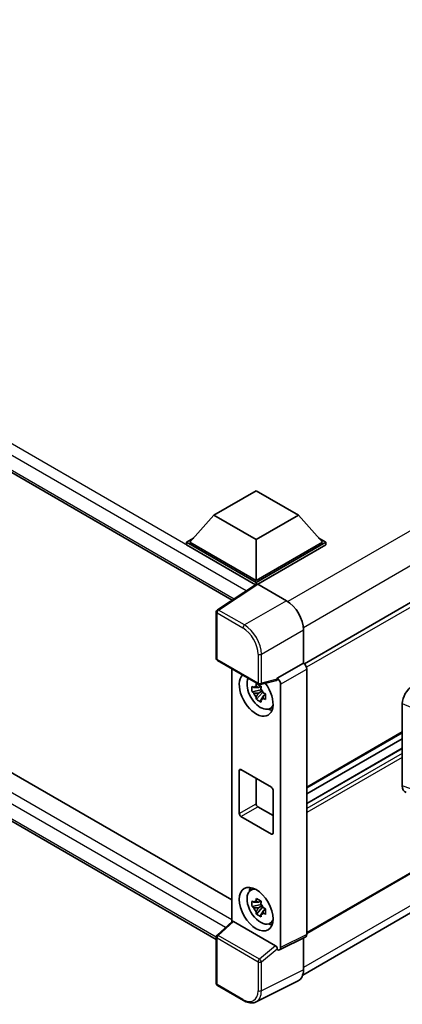
# Model space of a CAD drawing. Units: millimetres. Extents: x 0 to 9845, y 0 to 1264.
# Drawn here: x 1268 to 1339, y 219 to 402 of the extents above; entities that cross this region are included whole.
import ezdxf

# ---------------------------------------------------------------- set-up
doc = ezdxf.new("R2010")
doc.units = ezdxf.units.MM
doc.header["$LTSCALE"] = 4
doc.layers.add('Visible (ISO)', color=7, linetype='Continuous', lineweight=35)
doc.layers.add('Visible Narrow (ISO)', color=7, linetype='Continuous', lineweight=25)

msp = doc.modelspace()

# ---------------------------------------------------------------- linework, layer by layer
at = {"layer": 'Visible (ISO)'}
for p, q in [((1129.2034, 396.9779), (1307.459, 294.062)), ((1476.0359, 371.809), (1320.8574, 282.2166)), ((1133.0128, 338.982), (1307.3457, 238.3308)), ((1304.486, 231.003), (1129.2034, 332.2025)), ((1476.4804, 321.6865), (1321.3232, 232.1065)), ((1304.0384, 309.8421), (1311.8951, 314.3782)), ((1311.8951, 314.3782), (1319.7518, 309.8421)), ((1320.5525, 224.3625), (1475.5212, 313.8337)), ((1304.0384, 309.8421), (1299.5757, 304.8343)), ((1311.8951, 305.306), (1304.0384, 309.8421)), ((1319.7518, 309.8421), (1311.8951, 305.306)), ((1319.7518, 309.8421), (1324.2145, 304.8343)), ((1298.9472, 304.8343), (1300.2418, 305.5817)), ((1298.9472, 304.3262), (1298.9472, 304.8343)), ((1311.8951, 297.3588), (1298.9472, 304.8343)), ((1311.7795, 296.9175), (1298.9472, 304.3262)), ((1311.8951, 297.7217), (1299.5757, 304.8343)), ((1311.8951, 305.306), (1311.8951, 297.7217)), ((1324.2145, 304.8343), (1311.8951, 297.7217)), ((1324.843, 304.8343), (1311.8951, 297.3588)), ((1324.843, 304.3262), (1312.2094, 297.0322)), ((1323.5484, 305.5817), (1324.843, 304.8343)), ((1324.843, 304.3262), (1324.843, 304.8343)), ((1311.9795, 297.0496), (1304.6854, 292.2289)), ((1311.8951, 296.9939), (1311.8951, 297.3588)), ((1312.2092, 297.0323), (1317.5539, 293.9465)), ((1304.486, 283.213), (1304.486, 291.8581)), ((1320.6946, 288.5065), (1320.6946, 282.3352)), ((1304.7083, 282.8281), (1312.3521, 278.4149)), ((1320.6946, 282.3352), (1315.816, 279.5185)), ((1320.6946, 282.3352), (1320.695, 282.335)), ((1307.3457, 281.3054), (1307.3457, 234.2789)), ((1321.3232, 281.247), (1321.3232, 231.8935)), ((1315.6828, 279.1264), (1312.6831, 278.3689)), ((1315.816, 279.3542), (1315.816, 279.5185)), ((1315.816, 279.5185), (1315.8164, 279.5183)), ((1316.4445, 278.4303), (1316.4445, 229.4569)), ((1312.8211, 277.3831), (1311.1334, 277.0284)), ((1311.9467, 275.6197), (1313.0977, 276.904)), ((1312.7574, 278.0672), (1312.3088, 277.8082)), ((1312.3088, 276.7679), (1313.0254, 277.1816)), ((1312.8211, 277.8391), (1312.8211, 278.0325)), ((1312.8211, 277.3831), (1312.8211, 277.4805)), ((1312.9447, 277.3117), (1312.8211, 277.3831)), ((1313.0977, 276.904), (1313.0977, 277.0467)), ((1313.0977, 276.904), (1313.1821, 276.8552)), ((1313.6583, 276.5068), (1313.2097, 276.2478)), ((1313.4926, 276.676), (1313.6601, 276.5792)), ((1339.0794, 259.5509), (1339.0794, 274.8185)), ((1314.3771, 273.863), (1314.994, 274.136)), ((1339.0794, 269.3931), (1321.3232, 259.1416)), ((1339.0794, 268.2734), (1321.3232, 258.0218)), ((1339.0794, 266.5128), (1321.3232, 256.2612)), ((1308.7524, 254.3929), (1308.7524, 262.3764)), ((1309.0667, 262.5579), (1314.7235, 259.2919)), ((1311.8951, 260.9249), (1311.8951, 256.2073)), ((1315.0378, 258.7476), (1315.0378, 250.764)), ((1312.2094, 255.663), (1315.0378, 254.03)), ((1314.7235, 250.5826), (1309.0667, 253.8486)), ((1310.8272, 240.0939), (1311.3721, 240.4917)), ((1312.7574, 238.1496), (1312.3088, 237.8906)), ((1312.8211, 237.9214), (1312.8211, 238.1149)), ((1312.8211, 237.4655), (1311.1334, 237.1108)), ((1311.9467, 235.7021), (1313.0977, 236.9863)), ((1312.3088, 236.8503), (1313.0254, 237.264)), ((1312.8211, 237.4655), (1312.8211, 237.5629)), ((1312.9447, 237.3941), (1312.8211, 237.4655)), ((1313.0977, 236.9863), (1313.0977, 237.1291)), ((1313.0977, 236.9863), (1313.1821, 236.9376)), ((1313.6583, 236.5892), (1313.2097, 236.3302)), ((1313.4926, 236.7584), (1313.6601, 236.6616)), ((1304.6286, 231.7637), (1307.413, 234.3412)), ((1315.5042, 229.8102), (1307.6574, 234.3405)), ((1314.3771, 233.9454), (1314.994, 234.2184)), ((1304.486, 222.7924), (1304.486, 231.4376)), ((1321.1235, 231.4782), (1316.2448, 229.0417)), ((1320.6946, 231.2641), (1320.6946, 225.3597)), ((1315.816, 229.0945), (1315.816, 229.2588)), ((1315.8164, 229.0943), (1315.816, 229.0945)), ((1319.6962, 223.2836), (1311.8743, 219.3772)), ((1309.5254, 219.6264), (1304.7083, 222.4075))]:
    msp.add_line(p, q, dxfattribs=at)
for centre, start, end in [((1304.9305, 291.8581), 123.461292, 180), ((1304.9305, 283.213), 180, 240), ((1312.5743, 278.7998), 240, 284.173003), ((1304.9305, 231.4376), 132.789481, 180), ((1304.9305, 222.7924), 180, 240)]:
    msp.add_arc(centre, 0.4444, start, end, dxfattribs=at)
for centre, major_axis, ratio, start_param, end_param in [((1312.2096, 296.669), (-0.2225, 0.3854), 0.5766475, 5.49839613, 6.31804944), ((1317.55, 290.3177), (-2.2222, 3.849), 0.5780539, 3.9275998, 5.49717816), ((1320.6943, 281.6092), (-0.4444, 0.7698), 0.5780539, 3.9275998, 5.49717816), ((1311.8951, 276.529), (2.2222, -3.849), 0.57735027, 3.29297256, 8.06771222), ((1312.7122, 277.0008), (-1.7783, 3.0802), 0.57735027, 0.35706869, 3.53279276), ((1315.5015, 279.539), (-0.2164, 0.3989), 0.5718249, 2.9967698, 3.95327169), ((1315.8156, 278.7925), (0.4444, -0.7698), 0.5780539, 0.78600715, 2.3555855), ((1312.3296, 276.7799), (-0.6958, 1.2051), 0.57735027, 5.97330265, 6.59306797), ((1312.3296, 276.7799), (-0.6958, 1.2051), 0.57735027, 1.26091366, 1.88067899), ((1312.3296, 276.7799), (0.6958, -1.2051), 0.57735027, 1.26091366, 1.88067899), ((1341.0003, 275.913), (-1.3783, -2.3028), 0.58101844, 3.94848943, 5.51262657), ((1312.3296, 276.7799), (0.6958, -1.2051), 0.57735027, 5.97330265, 6.59306797), ((1313.7807, 277.6177), (2.2222, -3.849), 0.57735027, 5.62163033, 5.84503628), ((1309.0667, 262.195), (-0.2222, 0.3849), 0.57735027, 5.49778714, 7.06858347), ((1314.7235, 258.929), (0.2222, -0.3849), 0.57735027, 0.78539816, 2.35619449), ((1341.0003, 260.6744), (-1.3865, -2.3188), 0.57333637, 5.51880849, 6.397242), ((1309.0667, 254.2115), (-0.2222, 0.3849), 0.57735027, 0.78539816, 2.35619449), ((1312.2094, 256.0259), (0.2222, -0.3849), 0.57735027, 3.92699082, 5.49778714), ((1314.7235, 250.9455), (0.2222, -0.3849), 0.57735027, 5.49778714, 7.06858347), ((1312.7122, 237.0832), (-1.7783, 3.0802), 0.57735027, 5.8919852, 9.81597807), ((1313.7807, 237.7001), (2.2222, -3.849), 0.57735027, 3.57974168, 3.80314763), ((1312.3296, 236.8623), (-0.6958, 1.2051), 0.57735027, 5.97330265, 6.59306797), ((1312.3296, 236.8623), (-0.6958, 1.2051), 0.57735027, 1.26091366, 1.88067899), ((1312.3296, 236.8623), (0.6958, -1.2051), 0.57735027, 1.26091366, 1.88067899), ((1307.6601, 233.9643), (0.2164, -0.3989), 0.5718249, 2.39113693, 3.28641551), ((1312.3296, 236.8623), (0.6958, -1.2051), 0.57735027, 5.97330265, 6.59306797), ((1313.7807, 237.7001), (2.2222, -3.849), 0.57735027, 5.62163033, 5.84503628), ((1320.6943, 232.2574), (0.445, -0.7707), 0.5766475, 6.24832118, 7.06797448), ((1315.5015, 229.4371), (0.2142, -0.3957), 0.58179756, 0.82141755, 2.38355232), ((1315.8156, 229.8209), (0.445, -0.7707), 0.5766475, 5.49839613, 7.06797448), ((1317.55, 227.1797), (2.2249, -3.8537), 0.5766475, 6.24832118, 7.06797448)]:
    msp.add_ellipse(centre, major_axis=major_axis, ratio=ratio, start_param=start_param, end_param=end_param, dxfattribs=at)
msp.add_ellipse((1311.8951, 236.6114), major_axis=(-2.2222, 3.849), ratio=0.57735027, dxfattribs=at)
for points, knots in [([(1311.8792, 278.0501), (1311.8841, 278.09), (1311.8891, 278.1299), (1311.9102, 278.2915), (1311.9277, 278.4143), (1311.9467, 278.5383)], [4.8174915459, 4.8174915459, 4.8174915459, 4.8174915459, 4.8321692807, 4.8321692807, 4.8765667973, 4.8765667973, 4.8765667973, 4.8765667973]), ([(1311.9467, 278.5383), (1312.092, 278.4483), (1312.2405, 278.3598), (1312.525, 278.1955), (1312.6826, 278.1073), (1312.8476, 278.0181)], [4.331071921, 4.331071921, 4.331071921, 4.331071921, 4.398975087, 4.398975087, 4.466878254, 4.466878254, 4.466878254, 4.466878254]), ([(1311.1334, 277.0284), (1311.1189, 277.2045), (1311.1122, 277.3798), (1311.1122, 277.7084), (1311.1189, 277.8865), (1311.1334, 278.0687)], [4.331071921, 4.331071921, 4.331071921, 4.331071921, 4.398975087, 4.398975087, 4.466878254, 4.466878254, 4.466878254, 4.466878254]), ([(1311.1334, 278.0687), (1311.2121, 278.0012), (1311.2923, 277.9348), (1311.4006, 277.8479), (1311.4277, 277.8264), (1311.4549, 277.8051)], [4.4863158772, 4.4863158772, 4.4863158772, 4.4863158772, 4.5307133937, 4.5307133937, 4.5453911286, 4.5453911286, 4.5453911286, 4.5453911286]), ([(1311.4549, 276.7649), (1311.4277, 276.7862), (1311.4006, 276.8076), (1311.2923, 276.8945), (1311.2121, 276.9609), (1311.1334, 277.0284)], [4.8174915459, 4.8174915459, 4.8174915459, 4.8174915459, 4.8321692807, 4.8321692807, 4.8765667973, 4.8765667973, 4.8765667973, 4.8765667973]), ([(1312.8476, 278.0181), (1312.8286, 277.8942), (1312.8111, 277.7714), (1312.79, 277.6098), (1312.785, 277.5698), (1312.7801, 277.53)], [4.4863158772, 4.4863158772, 4.4863158772, 4.4863158772, 4.5307133937, 4.5307133937, 4.5453911286, 4.5453911286, 4.5453911286, 4.5453911286]), ([(1313.2044, 276.795), (1313.2414, 276.7793), (1313.2785, 276.7637), (1313.429, 276.7011), (1313.5441, 276.6549), (1313.661, 276.6094)], [4.8174915459, 4.8174915459, 4.8174915459, 4.8174915459, 4.8321692807, 4.8321692807, 4.8765667973, 4.8765667973, 4.8765667973, 4.8765667973]), ([(1313.661, 276.6094), (1313.6557, 276.4219), (1313.6532, 276.2413), (1313.6532, 275.9128), (1313.6557, 275.7399), (1313.661, 275.5691)], [4.331071921, 4.331071921, 4.331071921, 4.331071921, 4.398975087, 4.398975087, 4.466878254, 4.466878254, 4.466878254, 4.466878254]), ([(1311.9467, 275.6197), (1311.9277, 275.7216), (1311.9102, 275.8243), (1311.8891, 275.9615), (1311.8841, 275.9957), (1311.8792, 276.0299)], [4.4863158772, 4.4863158772, 4.4863158772, 4.4863158772, 4.5307133937, 4.5307133937, 4.5453911286, 4.5453911286, 4.5453911286, 4.5453911286]), ([(1312.8476, 275.0996), (1312.6826, 275.1781), (1312.525, 275.2614), (1312.2405, 275.4256), (1312.092, 275.5191), (1311.9467, 275.6197)], [4.331071921, 4.331071921, 4.331071921, 4.331071921, 4.398975087, 4.398975087, 4.466878254, 4.466878254, 4.466878254, 4.466878254]), ([(1312.7801, 275.5097), (1312.785, 275.4755), (1312.79, 275.4414), (1312.8111, 275.3041), (1312.8286, 275.2015), (1312.8476, 275.0996)], [4.8174915459, 4.8174915459, 4.8174915459, 4.8174915459, 4.8321692807, 4.8321692807, 4.8765667973, 4.8765667973, 4.8765667973, 4.8765667973]), ([(1313.661, 275.5691), (1313.5441, 275.6146), (1313.429, 275.6609), (1313.2785, 275.7234), (1313.2414, 275.739), (1313.2044, 275.7547)], [4.4863158772, 4.4863158772, 4.4863158772, 4.4863158772, 4.5307133937, 4.5307133937, 4.5453911286, 4.5453911286, 4.5453911286, 4.5453911286]), ([(1311.1334, 237.1108), (1311.1189, 237.2869), (1311.1122, 237.4622), (1311.1122, 237.7908), (1311.1189, 237.9689), (1311.1334, 238.1511)], [4.331071921, 4.331071921, 4.331071921, 4.331071921, 4.398975087, 4.398975087, 4.466878254, 4.466878254, 4.466878254, 4.466878254]), ([(1311.1334, 238.1511), (1311.2121, 238.0836), (1311.2923, 238.0172), (1311.4006, 237.9303), (1311.4277, 237.9088), (1311.4549, 237.8875)], [4.4863158772, 4.4863158772, 4.4863158772, 4.4863158772, 4.5307133937, 4.5307133937, 4.5453911286, 4.5453911286, 4.5453911286, 4.5453911286]), ([(1311.8792, 238.1325), (1311.8841, 238.1723), (1311.8891, 238.2123), (1311.9102, 238.3739), (1311.9277, 238.4967), (1311.9467, 238.6207)], [4.8174915459, 4.8174915459, 4.8174915459, 4.8174915459, 4.8321692807, 4.8321692807, 4.8765667973, 4.8765667973, 4.8765667973, 4.8765667973]), ([(1311.9467, 238.6207), (1312.092, 238.5307), (1312.2405, 238.4422), (1312.525, 238.2779), (1312.6826, 238.1897), (1312.8476, 238.1005)], [4.331071921, 4.331071921, 4.331071921, 4.331071921, 4.398975087, 4.398975087, 4.466878254, 4.466878254, 4.466878254, 4.466878254]), ([(1312.8476, 238.1005), (1312.8286, 237.9766), (1312.8111, 237.8538), (1312.79, 237.6922), (1312.785, 237.6522), (1312.7801, 237.6124)], [4.4863158772, 4.4863158772, 4.4863158772, 4.4863158772, 4.5307133937, 4.5307133937, 4.5453911286, 4.5453911286, 4.5453911286, 4.5453911286]), ([(1311.4549, 236.8472), (1311.4277, 236.8686), (1311.4006, 236.89), (1311.2923, 236.9769), (1311.2121, 237.0433), (1311.1334, 237.1108)], [4.8174915459, 4.8174915459, 4.8174915459, 4.8174915459, 4.8321692807, 4.8321692807, 4.8765667973, 4.8765667973, 4.8765667973, 4.8765667973]), ([(1311.9467, 235.7021), (1311.9277, 235.804), (1311.9102, 235.9067), (1311.8891, 236.0439), (1311.8841, 236.0781), (1311.8792, 236.1123)], [4.4863158772, 4.4863158772, 4.4863158772, 4.4863158772, 4.5307133937, 4.5307133937, 4.5453911286, 4.5453911286, 4.5453911286, 4.5453911286]), ([(1313.2044, 236.8774), (1313.2414, 236.8617), (1313.2785, 236.8461), (1313.429, 236.7835), (1313.5441, 236.7373), (1313.661, 236.6918)], [4.8174915459, 4.8174915459, 4.8174915459, 4.8174915459, 4.8321692807, 4.8321692807, 4.8765667973, 4.8765667973, 4.8765667973, 4.8765667973]), ([(1313.661, 236.6918), (1313.6557, 236.5043), (1313.6532, 236.3237), (1313.6532, 235.9951), (1313.6557, 235.8223), (1313.661, 235.6515)], [4.331071921, 4.331071921, 4.331071921, 4.331071921, 4.398975087, 4.398975087, 4.466878254, 4.466878254, 4.466878254, 4.466878254]), ([(1312.8476, 235.182), (1312.6826, 235.2605), (1312.525, 235.3437), (1312.2405, 235.508), (1312.092, 235.6015), (1311.9467, 235.7021)], [4.331071921, 4.331071921, 4.331071921, 4.331071921, 4.398975087, 4.398975087, 4.466878254, 4.466878254, 4.466878254, 4.466878254]), ([(1312.7801, 235.5921), (1312.785, 235.5579), (1312.79, 235.5238), (1312.8111, 235.3865), (1312.8286, 235.2839), (1312.8476, 235.182)], [4.8174915459, 4.8174915459, 4.8174915459, 4.8174915459, 4.8321692807, 4.8321692807, 4.8765667973, 4.8765667973, 4.8765667973, 4.8765667973]), ([(1313.661, 235.6515), (1313.5441, 235.697), (1313.429, 235.7433), (1313.2785, 235.8058), (1313.2414, 235.8214), (1313.2044, 235.8371)], [4.4863158772, 4.4863158772, 4.4863158772, 4.4863158772, 4.5307133937, 4.5307133937, 4.5453911286, 4.5453911286, 4.5453911286, 4.5453911286]), ([(1311.8743, 219.3772), (1311.7365, 219.3083), (1311.5895, 219.2575), (1311.2856, 219.1927), (1311.1286, 219.1786), (1310.8106, 219.1848), (1310.6496, 219.2049), (1310.3269, 219.2759), (1310.1652, 219.3268), (1309.8436, 219.4564), (1309.6836, 219.5351), (1309.5254, 219.6264)], [0.03486413, 0.03486413, 0.03486413, 0.03486413, 0.184849139, 0.184849139, 0.334834148, 0.334834148, 0.484819157, 0.484819157, 0.634804167, 0.634804167, 0.784789176, 0.784789176, 0.784789176, 0.784789176])]:
    msp.add_open_spline(points, degree=3, knots=knots, dxfattribs=at)
for points, weights in [([(1312.3088, 277.8082), (1311.996, 277.8201), (1311.4549, 277.8051)], [1.35956394726, 1.22656475141, 1.03074466748]), ([(1311.4549, 276.7649), (1311.996, 276.7799), (1312.3088, 276.7679)], [1.03074466748, 1.22656475141, 1.35956394726]), ([(1311.8792, 278.0501), (1312.1628, 277.9164), (1312.3088, 277.8082)], [1.03074466748, 1.22656475141, 1.35956394726]), ([(1312.3088, 276.7679), (1312.1628, 276.491), (1311.8792, 276.0299)], [1.35956394726, 1.22656475141, 1.03074466748]), ([(1312.7801, 275.5097), (1313.0637, 275.9709), (1313.2097, 276.2478)], [1.03074466748, 1.22656475141, 1.35956394726]), ([(1313.2097, 276.2478), (1313.2305, 276.0672), (1313.2044, 275.7547)], [1.35956394726, 1.22656475141, 1.03074466748]), ([(1311.8792, 238.1325), (1312.1628, 237.9988), (1312.3088, 237.8906)], [1.03074466748, 1.22656475141, 1.35956394726]), ([(1312.3088, 237.8906), (1311.996, 237.9025), (1311.4549, 237.8875)], [1.35956394726, 1.22656475141, 1.03074466748]), ([(1311.4549, 236.8472), (1311.996, 236.8623), (1312.3088, 236.8503)], [1.03074466748, 1.22656475141, 1.35956394726]), ([(1312.3088, 236.8503), (1312.1628, 236.5734), (1311.8792, 236.1123)], [1.35956394726, 1.22656475141, 1.03074466748]), ([(1312.7801, 235.5921), (1313.0637, 236.0533), (1313.2097, 236.3302)], [1.03074466748, 1.22656475141, 1.35956394726]), ([(1313.2097, 236.3302), (1313.2305, 236.1496), (1313.2044, 235.8371)], [1.35956394726, 1.22656475141, 1.03074466748])]:
    msp.add_rational_spline(points, weights, degree=2, dxfattribs=at)
at = {"layer": 'Visible Narrow (ISO)'}
for p, q in [((1311.7795, 296.9175), (1129.8701, 401.9429)), ((1310.0211, 295.7553), (1128.9273, 400.3099)), ((1128.9273, 397.5883), (1307.8232, 294.3027)), ((1473.1999, 383.5207), (1317.7942, 293.7972)), ((1475.9432, 378.5726), (1320.6745, 288.9282)), ((1476.5724, 371.2426), (1321.2676, 281.5774)), ((1129.8701, 337.1675), (1307.3457, 234.702)), ((1306.1785, 233.1985), (1128.9273, 335.5345)), ((1128.9273, 332.8129), (1304.4863, 231.4538)), ((1476.5724, 321.89), (1321.3232, 232.2568)), ((1475.9439, 315.4306), (1320.6946, 225.7974)), ((1304.9195, 292.2144), (1312.2092, 297.0323)), ((1317.5539, 293.9465), (1309.7367, 289.4333)), ((1304.6162, 291.6767), (1309.4334, 288.8955)), ((1304.6162, 283.0315), (1304.6162, 291.6767)), ((1309.7367, 289.4333), (1304.9195, 292.2144)), ((1312.8774, 283.9933), (1320.6946, 288.5065)), ((1312.2601, 283.9995), (1312.2601, 278.6183)), ((1312.8774, 278.6121), (1312.8774, 283.9933)), ((1312.2601, 278.6183), (1304.6162, 283.0315)), ((1320.695, 282.335), (1315.8164, 279.5183)), ((1316.4445, 278.4303), (1321.3232, 281.247)), ((1315.816, 279.3542), (1312.8774, 278.6121)), ((1339.0794, 274.8185), (1340.6523, 274.1529)), ((1339.0794, 269.5435), (1321.3232, 259.2919)), ((1339.0794, 266.4226), (1321.3232, 256.1711)), ((1339.0794, 265.5517), (1321.3232, 255.3001)), ((1339.0794, 264.8259), (1321.3232, 254.5744)), ((1308.7524, 262.3764), (1309.0667, 262.5579)), ((1340.6523, 258.9915), (1339.0794, 259.5509)), ((1308.7524, 254.3929), (1311.8951, 256.2073)), ((1309.0667, 253.8486), (1312.2094, 255.663)), ((1314.7235, 250.5826), (1315.0378, 250.764)), ((1304.8525, 231.7441), (1307.6574, 234.3405)), ((1304.6162, 222.611), (1304.6162, 231.2561)), ((1304.6162, 231.2561), (1312.2601, 226.843)), ((1312.4963, 227.3309), (1304.8525, 231.7441)), ((1321.3232, 231.8935), (1316.4445, 229.4569)), ((1315.5042, 229.8102), (1312.4963, 227.3309)), ((1312.8774, 226.8367), (1315.816, 229.2588)), ((1312.2601, 226.843), (1312.2601, 221.4618)), ((1312.8774, 221.4556), (1312.8774, 226.8367)), ((1320.6946, 225.3597), (1312.8774, 221.4556)), ((1309.4334, 219.8298), (1304.6162, 222.611))]:
    msp.add_line(p, q, dxfattribs=at)
for centre, major_axis, ratio, start_param, end_param in [((1304.9305, 291.8581), (-0.4444, 0), 0.57735027, 0, 0.78539816), ((1304.9305, 291.8581), (-0.2222, -0.3849), 0.57735027, 3.9618974, 5.49778714), ((1304.9305, 291.8581), (-0.2451, 0.3708), 0.5766475, 5.463532, 6.28318531), ((1309.7476, 289.0769), (0.2222, 0.3849), 0.57735027, 0.82030475, 2.35619449), ((1309.7442, 285.8109), (-2.2222, 3.849), 0.57388586, 3.9275998, 5.49717816), ((1309.4299, 285.6295), (2, -3.4641), 0.5780539, 0.78600715, 2.3555855), ((1312.5743, 284.1809), (0.4444, 0), 0.57735027, 3.92699082, 5.46288056), ((1304.9305, 283.213), (-0.4444, 0), 0.57735027, 0, 0.78539816), ((1304.9305, 283.213), (-0.2222, -0.3849), 0.57735027, 5.49778714, 6.28318531), ((1312.5743, 278.7998), (0.4444, 0), 0.57735027, 3.92699082, 5.46288056), ((1312.5743, 278.7998), (-0.2222, -0.3849), 0.57735027, 5.49778714, 6.28318531), ((1312.5743, 278.7998), (0.1088, -0.4309), 0.68265399, 0, 0.9565019), ((1304.9305, 231.4376), (-0.4444, 0), 0.57735027, 0, 0.78539816), ((1304.9305, 231.4376), (-0.2222, -0.3849), 0.57735027, 4.17779463, 5.49778714), ((1304.9305, 231.4376), (-0.3019, 0.3262), 0.43528024, 5.38790672, 6.28318531), ((1312.5743, 227.0244), (0.2222, 0.3849), 0.57735027, 1.03620198, 2.35619449), ((1312.5743, 227.0244), (-0.2827, 0.343), 0.39624112, 3.84968252, 5.41181729), ((1312.5743, 227.0244), (-0.4444, 0), 0.57735027, 0.78539816, 2.32128791), ((1304.9305, 222.7924), (-0.4444, 0), 0.57735027, 0, 0.78539816), ((1304.9305, 222.7924), (-0.2222, -0.3849), 0.57735027, 5.49778714, 6.28318531), ((1309.4299, 223.0998), (2.0024, -3.4683), 0.5766475, 5.49839613, 7.06797448), ((1309.7442, 223.2812), (2.2011, -3.8661), 0.57677384, 6.25179868, 7.07145199), ((1312.5743, 221.6433), (0.4444, 0), 0.57735027, 3.92699082, 5.46288056), ((1309.7476, 220.0113), (-0.2222, -0.3849), 0.57735027, 5.49778714, 6.28318531)]:
    msp.add_ellipse(centre, major_axis=major_axis, ratio=ratio, start_param=start_param, end_param=end_param, dxfattribs=at)

doc.saveas('drawing.dxf')
